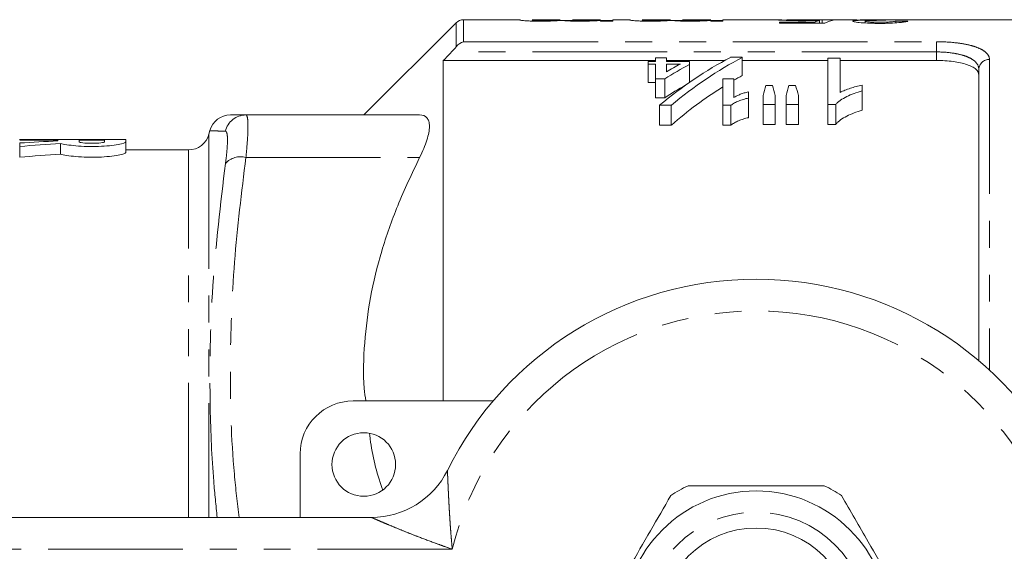
# Model space of a CAD drawing. Units: millimetres. Extents: x 141 to 265, y 82 to 276.
# Drawn here: x 173 to 220, y 114 to 139 of the extents above; entities that cross this region are included whole.
import ezdxf

# ---------------------------------------------------------------- set-up
doc = ezdxf.new("R2010")
doc.units = ezdxf.units.MM
doc.linetypes.add('PHANTOM', pattern=[12.7, 6.35, -1.27, 1.27, -1.27, 1.27, -1.27])

msp = doc.modelspace()

# ---------------------------------------------------------------- linework, layer by layer
at = {"color": 7, "linetype": 'Continuous', "lineweight": 15}
for p, q in [((193.838, 139.044), (189.484, 134.69)), ((196.844, 139.19), (194.191, 139.19)), ((196.844, 139.176), (196.844, 139.19)), ((198.748, 139.19), (197.421, 139.19)), ((197.421, 139.19), (197.421, 139.182)), ((198.748, 139.185), (198.748, 139.19)), ((198.748, 139.158), (199.325, 139.158)), ((200.652, 139.19), (199.325, 139.19)), ((199.325, 139.19), (199.325, 139.18)), ((200.652, 139.188), (200.652, 139.19)), ((200.652, 139.158), (201.229, 139.158)), ((200.652, 139.124), (200.652, 139.154)), ((201.229, 139.124), (200.652, 139.124)), ((202.036, 139.19), (201.229, 139.19)), ((201.229, 139.19), (201.229, 139.124)), ((202.036, 139.176), (202.036, 139.19)), ((203.94, 139.19), (202.613, 139.19)), ((202.613, 139.19), (202.613, 139.182)), ((203.94, 139.185), (203.94, 139.19)), ((203.94, 139.158), (204.517, 139.158)), ((205.844, 139.19), (204.517, 139.19)), ((204.517, 139.19), (204.517, 139.18)), ((205.844, 139.188), (205.844, 139.19)), ((205.844, 139.158), (206.421, 139.158)), ((205.844, 139.124), (205.844, 139.154)), ((206.421, 139.124), (205.844, 139.124)), ((208.865, 139.19), (206.421, 139.19)), ((206.421, 139.19), (206.421, 139.124)), ((209.082, 139.078), (210.745, 139.078)), ((209.082, 139.021), (209.082, 139.078)), ((211.217, 139.021), (209.082, 139.021)), ((209.196, 139.177), (209.428, 139.169)), ((209.446, 139.189), (209.428, 139.19)), ((211.133, 139.19), (209.446, 139.19)), ((210.745, 139.021), (210.745, 139.078)), ((210.974, 139.021), (210.974, 139.158)), ((211.101, 139.021), (211.101, 139.181)), ((212.312, 139.19), (211.133, 139.19)), ((214.596, 139.19), (212.887, 139.19)), ((213.121, 139.036), (213.121, 139.12)), ((214.563, 139.038), (214.563, 139.124)), ((229.334, 139.19), (214.596, 139.19)), ((193.234, 137.262), (193.234, 121.19)), ((193.234, 137.262), (203.233, 137.262)), ((202.887, 137.21), (202.887, 137.094)), ((203.233, 137.21), (202.887, 137.21)), ((202.887, 137.094), (203.233, 137.094)), ((202.887, 137.094), (202.887, 136.226)), ((203.233, 137.39), (203.233, 137.21)), ((203.752, 137.39), (203.233, 137.39)), ((203.233, 137.094), (203.233, 136.398)), ((203.752, 137.21), (203.752, 137.39)), ((203.752, 137.262), (206.499, 137.262)), ((204.848, 137.21), (203.752, 137.21)), ((203.752, 136.733), (203.752, 137.094)), ((203.752, 137.094), (204.41, 137.094)), ((204.848, 137.074), (204.848, 137.21)), ((204.848, 137.074), (204.848, 136.236)), ((207.332, 137.412), (206.778, 137.412)), ((207.332, 137.412), (207.332, 136.555)), ((207.332, 137.262), (211.367, 137.262)), ((211.944, 137.368), (211.367, 137.368)), ((211.367, 137.368), (211.367, 135.184)), ((211.944, 135.752), (211.944, 137.368)), ((211.944, 137.262), (216.484, 137.262)), ((218.484, 123.092), (218.484, 136.843)), ((203.233, 136.226), (202.887, 136.226)), ((203.233, 136.398), (203.673, 136.398)), ((203.233, 136.398), (203.233, 135.506)), ((203.673, 136.398), (203.673, 135.506)), ((206.406, 136.398), (206.406, 135.149)), ((206.925, 136.398), (206.406, 136.398)), ((206.925, 135.511), (206.925, 136.398)), ((208.749, 136.081), (208.445, 136.081)), ((209.842, 136.081), (209.532, 136.081)), ((212.983, 135.823), (212.983, 136.103)), ((207.617, 135.487), (207.617, 135.776)), ((208.31, 135.616), (208.31, 135.184)), ((208.887, 135.184), (208.887, 135.616)), ((209.406, 135.616), (209.406, 135.184)), ((209.983, 135.184), (209.983, 135.616)), ((212.983, 135.823), (212.983, 134.911)), ((203.673, 135.506), (203.233, 135.506)), ((203.431, 135.149), (203.985, 135.149)), ((203.431, 135.149), (203.431, 134.21)), ((203.985, 135.149), (203.985, 134.21)), ((206.406, 135.149), (206.792, 135.149)), ((206.406, 135.149), (206.406, 134.21)), ((206.792, 135.149), (206.792, 134.21)), ((207.617, 135.487), (207.617, 134.562)), ((208.31, 135.184), (208.887, 135.184)), ((208.31, 135.184), (208.31, 134.246)), ((208.887, 135.184), (208.887, 134.246)), ((209.406, 135.184), (209.983, 135.184)), ((209.406, 135.184), (209.406, 134.246)), ((209.983, 135.184), (209.983, 134.246)), ((211.367, 135.184), (211.739, 135.184)), ((211.367, 135.184), (211.367, 134.246)), ((211.739, 135.184), (211.739, 134.246)), ((183.927, 134.69), (192.118, 134.69)), ((203.985, 134.21), (203.431, 134.21)), ((206.792, 134.21), (206.406, 134.21)), ((208.887, 134.246), (208.31, 134.246)), ((209.983, 134.246), (209.406, 134.246)), ((211.739, 134.246), (211.367, 134.246)), ((182.231, 133.959), (182.183, 133.781)), ((174.257, 133.54), (173.257, 133.54)), ((173.262, 133.368), (173.262, 132.864)), ((175.06, 133.502), (175.06, 133.463)), ((175.187, 133.351), (175.187, 132.847)), ((176.061, 133.457), (176.061, 133.423)), ((178.258, 133.54), (177.257, 133.54)), ((177.26, 133.502), (177.26, 133.419)), ((178.262, 133.423), (178.262, 132.92)), ((173.264, 133.202), (173.264, 132.694)), ((181.217, 133.04), (178.262, 133.04)), ((188.984, 121.19), (195.582, 121.19)), ((186.484, 115.69), (186.484, 118.69)), ((166.984, 115.69), (189.844, 115.69))]:
    msp.add_line(p, q, dxfattribs=at)
at = {"color": 8, "linetype": 'PHANTOM', "lineweight": 0}
for p, q in [((193.838, 137.91), (193.838, 139.044)), ((194.191, 139.19), (194.191, 138.149)), ((194.191, 138.149), (216.484, 138.149)), ((216.484, 138.149), (216.484, 137.667)), ((216.484, 137.667), (193.622, 137.667)), ((216.484, 137.262), (216.484, 137.667)), ((218.984, 137.31), (218.984, 122.651)), ((182.183, 133.781), (182.183, 115.69)), ((181.217, 115.69), (181.217, 133.04)), ((183.927, 132.69), (192.118, 132.69)), ((193.656, 114.19), (166.984, 114.19))]:
    msp.add_line(p, q, dxfattribs=at)
at = {"color": 7, "linetype": 'Continuous', "lineweight": 15}
for centre, radius in [((189.484, 118.19), 1.5), ((207.984, 110.69), 6.25), ((207.984, 110.69), 4.5)]:
    msp.add_circle(centre, radius, dxfattribs=at)
at = {"color": 8, "linetype": 'PHANTOM', "lineweight": 0}
msp.add_circle((207.984, 110.69), 5.25, dxfattribs=at)
at = {"color": 7, "linetype": 'Continuous', "lineweight": 15}
for centre, radius, start, end in [((194.191, 138.69), 0.5, 90, 135), ((183.194, 133.69), 1, 90, 164.4693), ((181.217, 134.04), 1, 270, 345), ((207.984, 110.69), 16.25, 26.3878, 153.6122), ((188.984, 118.69), 2.5, 90, 180), ((189.844, 119.69), 4, 270, 333.6122), ((207.984, 110.69), 7.25, 116.2916, 123.7084), ((207.984, 110.69), 7.25, 56.2916, 63.7084)]:
    msp.add_arc(centre, radius, start, end, dxfattribs=at)
at = {"color": 8, "linetype": 'PHANTOM', "lineweight": 0}
for centre, radius, start, end in [((218.968, 136.826), 0.484, 88.1136, 177.9804), ((183.929, 133.696), 0.994, 90.144, 166.8823), ((183.685, 131.726), 0.994, 75.9314, 136.8131), ((207.984, 110.69), 14.75, 13.7265, 166.2735)]:
    msp.add_arc(centre, radius, start, end, dxfattribs=at)
at = {"color": 7, "linetype": 'Continuous', "lineweight": 15}
for centre, major_axis, ratio, start_param, end_param in [((211.241, 110.69), (0, 28.5), 0.196442, 0.047595, 0.08859), ((203.771, 110.69), (285, 0), 0.1, 1.543047, 1.545072), ((211.836, 110.69), (0, 28.5), 0.2, 0.027749, 0.108933), ((214.197, 110.69), (0, 28.5), 0.114583, 0.027749, 0.04598), ((195.117, 110.69), (285, 0), 0.1, 1.500483, 1.502512), ((213.978, 110.69), (0, 28.55), 0.716242, 0.359831, 0.541937), ((213.34, 110.69), (0, 28.55), 0.778507, 0.392046, 0.450001), ((212.944, 110.69), (0, 28.55), 0.785791, 0.390235, 0.422167), ((214.533, 110.69), (0, 28.55), 0.716242, 0.359831, 0.541937), ((214.533, 110.69), (0, 27.75), 0.716242, 0.370699, 0.392789), ((213.34, 110.69), (0, 27.75), 0.778507, 0.414133, 0.463974), ((210.478, 110.69), (0, 28.55), 0.155763, 0.474838, 0.509339), ((206.675, 110.69), (0, 28.55), 0.158879, 5.773846, 5.808347), ((211.43, 110.69), (0, 28.55), 0.145379, 0.474838, 0.509339), ((207.728, 110.69), (0, 28.55), 0.161994, 5.773846, 5.808347), ((214.533, 110.69), (0, 27.75), 0.716242, 0.421238, 0.559386), ((928.199, 110.69), (13092.072, 0), 0.001745, 1.628354, 1.628492), ((178.725, 110.69), (44.653, 0), 0.511726, 1.652947, 1.69344), ((173.257, 110.69), (0, 22.85), 0.001745, 6.110877, 6.160542), ((180.92, 110.69), (44.653, 0), 0.511726, 1.69954, 1.743104), ((174.257, 110.69), (0, 22.85), 0.001745, 6.269364, 6.283185), ((355.203, 110.69), (13092.072, 0), 0.001745, 1.584389, 1.584618), ((175.057, 110.69), (0, 22.85), 0.001745, 6.201034, 6.225627), ((928.199, 110.69), (13092.072, 0), 0.001745, 1.628186, 1.628278), ((176.057, 110.69), (0, 22.85), 0.001745, 6.181795, 6.225704), ((177.257, 110.69), (0, 22.85), 0.001745, 6.269593, 6.296778), ((177.257, 110.69), (0, 22.85), 0.001745, 6.181887, 6.225795), ((178.258, 110.69), (0, 22.85), 0.001745, 6.181964, 6.283185), ((173.257, 110.69), (0, 22.35), 0.001745, 6.106983, 6.157784), ((180.92, 110.69), (43.676, 0), 0.511726, 1.702437, 1.746999)]:
    msp.add_ellipse(centre, major_axis=major_axis, ratio=ratio, start_param=start_param, end_param=end_param, dxfattribs=at)
for points, knots in [([(197.841, 139.12), (197.77, 139.12), (197.7, 139.12), (197.56, 139.121), (197.491, 139.122), (197.357, 139.126), (197.293, 139.128), (197.175, 139.133), (197.121, 139.136), (197.03, 139.142), (196.99, 139.146), (196.93, 139.153), (196.907, 139.156), (196.855, 139.166), (196.846, 139.171), (196.844, 139.176)], [0, 0, 0, 0, 0.125, 0.125, 0.25, 0.25, 0.375, 0.375, 0.5, 0.5, 0.625, 0.625, 0.75, 0.75, 1, 1, 1, 1]), ([(197.421, 139.182), (197.423, 139.179), (197.423, 139.177), (197.443, 139.17), (197.461, 139.167), (197.553, 139.16), (197.627, 139.157), (197.751, 139.153), (197.796, 139.153), (197.887, 139.152), (197.933, 139.151), (197.98, 139.151)], [0, 0, 0, 0, 0.25, 0.25, 0.5, 0.5, 0.75, 0.75, 0.875, 0.875, 1, 1, 1, 1]), ([(198.838, 139.156), (198.782, 139.152), (198.723, 139.147), (198.583, 139.139), (198.507, 139.134), (198.336, 139.127), (198.242, 139.124), (198.096, 139.121), (198.046, 139.121), (197.944, 139.12), (197.893, 139.12), (197.841, 139.12)], [0, 0, 0, 0, 0.25, 0.25, 0.5, 0.5, 0.75, 0.75, 0.875, 0.875, 1, 1, 1, 1]), ([(197.98, 139.151), (198.038, 139.151), (198.095, 139.152), (198.208, 139.153), (198.263, 139.154), (198.368, 139.156), (198.416, 139.158), (198.506, 139.161), (198.548, 139.163), (198.616, 139.167), (198.643, 139.169), (198.686, 139.173), (198.703, 139.175), (198.74, 139.18), (198.746, 139.183), (198.748, 139.185)], [0, 0, 0, 0, 0.125, 0.125, 0.25, 0.25, 0.375, 0.375, 0.5, 0.5, 0.625, 0.625, 0.75, 0.75, 1, 1, 1, 1]), ([(199.713, 139.12), (199.617, 139.12), (199.521, 139.12), (199.338, 139.123), (199.247, 139.126), (199.089, 139.133), (199.019, 139.138), (198.936, 139.144), (198.911, 139.147), (198.871, 139.151), (198.854, 139.154), (198.838, 139.156)], [0, 0, 0, 0, 0.25, 0.25, 0.5, 0.5, 0.75, 0.75, 0.875, 0.875, 1, 1, 1, 1]), ([(199.325, 139.18), (199.326, 139.178), (199.33, 139.175), (199.36, 139.169), (199.386, 139.165), (199.474, 139.159), (199.541, 139.156), (199.662, 139.153), (199.705, 139.152), (199.791, 139.152), (199.834, 139.151), (199.878, 139.151)], [0, 0, 0, 0, 0.25, 0.25, 0.5, 0.5, 0.75, 0.75, 0.875, 0.875, 1, 1, 1, 1]), ([(200.652, 139.154), (200.627, 139.152), (200.601, 139.15), (200.545, 139.146), (200.515, 139.143), (200.416, 139.137), (200.341, 139.133), (200.179, 139.127), (200.09, 139.124), (199.905, 139.12), (199.809, 139.12), (199.713, 139.12)], [0, 0, 0, 0, 0.125, 0.125, 0.25, 0.25, 0.5, 0.5, 0.75, 0.75, 1, 1, 1, 1]), ([(199.878, 139.151), (199.944, 139.151), (200.01, 139.152), (200.135, 139.154), (200.198, 139.155), (200.312, 139.158), (200.366, 139.16), (200.456, 139.164), (200.494, 139.166), (200.585, 139.173), (200.613, 139.177), (200.647, 139.184), (200.652, 139.187), (200.652, 139.188)], [0, 0, 0, 0, 0.125, 0.125, 0.25, 0.25, 0.375, 0.375, 0.5, 0.5, 0.75, 0.75, 1, 1, 1, 1]), ([(203.033, 139.12), (202.963, 139.12), (202.892, 139.12), (202.752, 139.121), (202.683, 139.122), (202.549, 139.126), (202.485, 139.128), (202.367, 139.133), (202.313, 139.136), (202.222, 139.142), (202.183, 139.146), (202.122, 139.153), (202.1, 139.156), (202.047, 139.166), (202.038, 139.171), (202.036, 139.176)], [0, 0, 0, 0, 0.125, 0.125, 0.25, 0.25, 0.375, 0.375, 0.5, 0.5, 0.625, 0.625, 0.75, 0.75, 1, 1, 1, 1]), ([(202.613, 139.182), (202.615, 139.179), (202.615, 139.177), (202.636, 139.17), (202.653, 139.167), (202.745, 139.16), (202.819, 139.157), (202.943, 139.153), (202.988, 139.153), (203.079, 139.152), (203.126, 139.151), (203.172, 139.151)], [0, 0, 0, 0, 0.25, 0.25, 0.5, 0.5, 0.75, 0.75, 0.875, 0.875, 1, 1, 1, 1]), ([(204.03, 139.156), (203.974, 139.152), (203.915, 139.147), (203.775, 139.139), (203.699, 139.134), (203.529, 139.127), (203.434, 139.124), (203.288, 139.121), (203.238, 139.121), (203.137, 139.12), (203.085, 139.12), (203.033, 139.12)], [0, 0, 0, 0, 0.25, 0.25, 0.5, 0.5, 0.75, 0.75, 0.875, 0.875, 1, 1, 1, 1]), ([(203.172, 139.151), (203.23, 139.151), (203.288, 139.152), (203.4, 139.153), (203.456, 139.154), (203.56, 139.156), (203.609, 139.158), (203.698, 139.161), (203.74, 139.163), (203.808, 139.167), (203.835, 139.169), (203.878, 139.173), (203.895, 139.175), (203.932, 139.18), (203.938, 139.183), (203.94, 139.185)], [0, 0, 0, 0, 0.125, 0.125, 0.25, 0.25, 0.375, 0.375, 0.5, 0.5, 0.625, 0.625, 0.75, 0.75, 1, 1, 1, 1]), ([(204.905, 139.12), (204.809, 139.12), (204.714, 139.12), (204.53, 139.123), (204.439, 139.126), (204.281, 139.133), (204.211, 139.138), (204.128, 139.144), (204.104, 139.147), (204.063, 139.151), (204.047, 139.154), (204.03, 139.156)], [0, 0, 0, 0, 0.25, 0.25, 0.5, 0.5, 0.75, 0.75, 0.875, 0.875, 1, 1, 1, 1]), ([(204.517, 139.18), (204.518, 139.178), (204.522, 139.175), (204.553, 139.169), (204.578, 139.165), (204.667, 139.159), (204.734, 139.156), (204.854, 139.153), (204.897, 139.152), (204.983, 139.152), (205.027, 139.151), (205.071, 139.151)], [0, 0, 0, 0, 0.25, 0.25, 0.5, 0.5, 0.75, 0.75, 0.875, 0.875, 1, 1, 1, 1]), ([(205.844, 139.154), (205.819, 139.152), (205.794, 139.15), (205.738, 139.146), (205.707, 139.143), (205.608, 139.137), (205.534, 139.133), (205.372, 139.127), (205.282, 139.124), (205.097, 139.12), (205.001, 139.12), (204.905, 139.12)], [0, 0, 0, 0, 0.125, 0.125, 0.25, 0.25, 0.5, 0.5, 0.75, 0.75, 1, 1, 1, 1]), ([(205.071, 139.151), (205.137, 139.151), (205.202, 139.152), (205.328, 139.154), (205.39, 139.155), (205.504, 139.158), (205.558, 139.16), (205.649, 139.164), (205.686, 139.166), (205.778, 139.173), (205.805, 139.177), (205.839, 139.184), (205.844, 139.187), (205.844, 139.188)], [0, 0, 0, 0, 0.125, 0.125, 0.25, 0.25, 0.375, 0.375, 0.5, 0.5, 0.75, 0.75, 1, 1, 1, 1]), ([(208.851, 139.189), (208.853, 139.19), (208.857, 139.19), (208.885, 139.19), (208.905, 139.189), (208.963, 139.187), (209, 139.185), (209.065, 139.182), (209.088, 139.181), (209.139, 139.179), (209.167, 139.178), (209.196, 139.177)], [0, 0, 0, 0, 0.25, 0.25, 0.5, 0.5, 0.75, 0.75, 0.875, 0.875, 1, 1, 1, 1]), ([(210.172, 139.142), (210.08, 139.142), (209.988, 139.142), (209.809, 139.144), (209.72, 139.146), (209.471, 139.152), (209.324, 139.158), (209.143, 139.167), (209.088, 139.17), (208.998, 139.176), (208.961, 139.178), (208.904, 139.183), (208.883, 139.185), (208.857, 139.188), (208.854, 139.189), (208.851, 139.189)], [0, 0, 0, 0, 0.125, 0.125, 0.25, 0.25, 0.5, 0.5, 0.625, 0.625, 0.75, 0.75, 0.875, 0.875, 1, 1, 1, 1]), ([(209.428, 139.19), (209.429, 139.189), (209.431, 139.189), (209.447, 139.187), (209.459, 139.186), (209.51, 139.183), (209.569, 139.18), (209.732, 139.174), (209.841, 139.171), (210.019, 139.169), (210.081, 139.168), (210.205, 139.167), (210.268, 139.167), (210.332, 139.167)], [0, 0, 0, 0, 0.125, 0.125, 0.25, 0.25, 0.5, 0.5, 0.75, 0.75, 0.875, 0.875, 1, 1, 1, 1]), ([(210.974, 139.158), (210.916, 139.156), (210.857, 139.153), (210.73, 139.15), (210.665, 139.148), (210.528, 139.145), (210.459, 139.144), (210.317, 139.142), (210.245, 139.142), (210.172, 139.142)], [0, 0, 0, 0, 0.25, 0.25, 0.5, 0.5, 0.75, 0.75, 1, 1, 1, 1]), ([(210.332, 139.167), (210.407, 139.167), (210.483, 139.168), (210.63, 139.169), (210.703, 139.17), (210.837, 139.172), (210.898, 139.174), (210.983, 139.176), (211.01, 139.177), (211.058, 139.179), (211.08, 139.18), (211.101, 139.181)], [0, 0, 0, 0, 0.25, 0.25, 0.5, 0.5, 0.75, 0.75, 0.875, 0.875, 1, 1, 1, 1]), ([(213.158, 139.168), (213.096, 139.169), (213.035, 139.169), (212.918, 139.171), (212.861, 139.172), (212.698, 139.175), (212.606, 139.178), (212.491, 139.182), (212.458, 139.183), (212.403, 139.186), (212.379, 139.187), (212.327, 139.189), (212.315, 139.19), (212.313, 139.19)], [0, 0, 0, 0, 0.125, 0.125, 0.25, 0.25, 0.5, 0.5, 0.625, 0.625, 0.75, 0.75, 1, 1, 1, 1]), ([(212.544, 139.119), (212.546, 139.122), (212.548, 139.126), (212.56, 139.132), (212.571, 139.135), (212.614, 139.143), (212.656, 139.148), (212.765, 139.156), (212.834, 139.159), (212.985, 139.164), (213.071, 139.166), (213.158, 139.168)], [0, 0, 0, 0, 0.125, 0.125, 0.25, 0.25, 0.5, 0.5, 0.75, 0.75, 1, 1, 1, 1]), ([(213.824, 139.015), (213.744, 139.015), (213.664, 139.015), (213.507, 139.018), (213.43, 139.02), (213.203, 139.029), (213.06, 139.037), (212.813, 139.057), (212.717, 139.07), (212.615, 139.088), (212.588, 139.095), (212.552, 139.107), (212.547, 139.113), (212.544, 139.119)], [0, 0, 0, 0, 0.125, 0.125, 0.25, 0.25, 0.5, 0.5, 0.75, 0.75, 0.875, 0.875, 1, 1, 1, 1]), ([(212.89, 139.19), (212.891, 139.19), (212.894, 139.19), (212.912, 139.189), (212.926, 139.189), (212.967, 139.187), (212.992, 139.187), (213.053, 139.185), (213.089, 139.184), (213.207, 139.182), (213.302, 139.18), (213.458, 139.178), (213.512, 139.178), (213.621, 139.177), (213.678, 139.177), (213.734, 139.177)], [0, 0, 0, 0, 0.125, 0.125, 0.25, 0.25, 0.375, 0.375, 0.5, 0.5, 0.75, 0.75, 0.875, 0.875, 1, 1, 1, 1]), ([(213.964, 139.16), (213.913, 139.16), (213.862, 139.16), (213.761, 139.159), (213.712, 139.159), (213.564, 139.157), (213.469, 139.155), (213.34, 139.151), (213.301, 139.149), (213.232, 139.145), (213.204, 139.142), (213.16, 139.137), (213.144, 139.134), (213.124, 139.127), (213.121, 139.124), (213.121, 139.12)], [0, 0, 0, 0, 0.125, 0.125, 0.25, 0.25, 0.5, 0.5, 0.625, 0.625, 0.75, 0.75, 0.875, 0.875, 1, 1, 1, 1]), ([(213.121, 139.12), (213.121, 139.117), (213.124, 139.114), (213.14, 139.108), (213.152, 139.104), (213.204, 139.095), (213.257, 139.089), (213.386, 139.078), (213.463, 139.074), (213.587, 139.07), (213.63, 139.069), (213.718, 139.068), (213.762, 139.068), (213.806, 139.068)], [0, 0, 0, 0, 0.125, 0.125, 0.25, 0.25, 0.5, 0.5, 0.75, 0.75, 0.875, 0.875, 1, 1, 1, 1]), ([(213.734, 139.177), (213.765, 139.177), (213.797, 139.177), (213.828, 139.177), (213.86, 139.178), (213.891, 139.178), (213.922, 139.178), (213.985, 139.178), (214.046, 139.179), (214.107, 139.179)], [0, 0, 0, 0, 0.0000949925, 0.0000949925, 0.0000949925, 0.0001899976, 0.0001899976, 0.0001899976, 0.0003792207, 0.0003792207, 0.0003792207, 0.0003792207]), ([(213.806, 139.068), (213.853, 139.068), (213.9, 139.068), (213.993, 139.069), (214.038, 139.07), (214.171, 139.075), (214.254, 139.079), (214.394, 139.09), (214.447, 139.097), (214.504, 139.107), (214.52, 139.11), (214.546, 139.117), (214.555, 139.12), (214.563, 139.124)], [0, 0, 0, 0, 0.125, 0.125, 0.25, 0.25, 0.5, 0.5, 0.75, 0.75, 0.875, 0.875, 1, 1, 1, 1]), ([(215.14, 139.12), (215.124, 139.114), (215.107, 139.108), (215.06, 139.096), (215.031, 139.09), (214.961, 139.078), (214.919, 139.071), (214.823, 139.059), (214.77, 139.054), (214.591, 139.038), (214.451, 139.029), (214.222, 139.02), (214.144, 139.018), (213.985, 139.015), (213.905, 139.015), (213.824, 139.015)], [0, 0, 0, 0, 0.125, 0.125, 0.25, 0.25, 0.375, 0.375, 0.5, 0.5, 0.75, 0.75, 0.875, 0.875, 1, 1, 1, 1]), ([(214.047, 139.16), (214.04, 139.16), (214.033, 139.16), (214.027, 139.16), (214.02, 139.16), (214.013, 139.16), (214.006, 139.16), (213.992, 139.16), (213.978, 139.16), (213.964, 139.16)], [0, 0, 0, 0, 0.0000208065, 0.0000208065, 0.0000208065, 0.00004161481, 0.00004161481, 0.00004161481, 0.0000832081, 0.0000832081, 0.0000832081, 0.0000832081]), ([(218.484, 136.576), (218.484, 136.674), (218.437, 136.766), (218.294, 136.893), (218.235, 136.932), (218.095, 137.005), (218.013, 137.04), (217.83, 137.101), (217.73, 137.129), (217.513, 137.176), (217.394, 137.197), (217.026, 137.245), (216.757, 137.262), (216.484, 137.262)], [0, 0, 0, 0, 0.25, 0.25, 0.375, 0.375, 0.5, 0.5, 0.625, 0.625, 0.75, 0.75, 1, 1, 1, 1]), ([(212.983, 136.103), (212.885, 136.082), (212.789, 136.06), (212.605, 136.009), (212.516, 135.981), (212.34, 135.924), (212.255, 135.893), (212.092, 135.826), (212.017, 135.79), (211.944, 135.752)], [0, 0, 0, 0, 0.25, 0.25, 0.5, 0.5, 0.75, 0.75, 1, 1, 1, 1]), ([(207.617, 135.776), (207.549, 135.762), (207.482, 135.747), (207.355, 135.71), (207.294, 135.689), (207.179, 135.644), (207.124, 135.62), (207.021, 135.567), (206.973, 135.54), (206.925, 135.511)], [0, 0, 0, 0, 0.25, 0.25, 0.5, 0.5, 0.75, 0.75, 1, 1, 1, 1]), ([(211.739, 135.184), (211.77, 135.22), (211.802, 135.255), (211.877, 135.322), (211.918, 135.354), (212.05, 135.446), (212.149, 135.504), (212.363, 135.611), (212.478, 135.66), (212.721, 135.749), (212.851, 135.787), (212.983, 135.823)], [0, 0, 0, 0, 0.125, 0.125, 0.25, 0.25, 0.5, 0.5, 0.75, 0.75, 1, 1, 1, 1]), ([(206.792, 135.149), (206.845, 135.187), (206.899, 135.223), (207.023, 135.289), (207.089, 135.32), (207.229, 135.377), (207.302, 135.403), (207.415, 135.439), (207.454, 135.451), (207.534, 135.471), (207.575, 135.479), (207.617, 135.487)], [0, 0, 0, 0, 0.25, 0.25, 0.5, 0.5, 0.75, 0.75, 0.875, 0.875, 1, 1, 1, 1]), ([(183.197, 134.69), (183.23, 134.69), (183.296, 134.69), (183.715, 134.69), (183.927, 134.69)], [0, 0, 0, 0, 0.495212, 1, 1, 1, 1]), ([(192.118, 132.69), (192.262, 132.978), (192.376, 133.25), (192.537, 133.753), (192.578, 133.972), (192.578, 134.243), (192.568, 134.323), (192.527, 134.458), (192.497, 134.514), (192.377, 134.649), (192.262, 134.69), (192.118, 134.69)], [0, 0, 0, 0, 0.25, 0.25, 0.5, 0.5, 0.625, 0.625, 0.75, 0.75, 1, 1, 1, 1]), ([(212.983, 134.911), (212.851, 134.873), (212.721, 134.833), (212.477, 134.741), (212.362, 134.69), (212.149, 134.579), (212.049, 134.519), (211.918, 134.422), (211.876, 134.39), (211.802, 134.32), (211.77, 134.283), (211.739, 134.246)], [0, 0, 0, 0, 0.25, 0.25, 0.5, 0.5, 0.75, 0.75, 0.875, 0.875, 1, 1, 1, 1]), ([(207.617, 134.562), (207.575, 134.553), (207.533, 134.545), (207.453, 134.524), (207.415, 134.512), (207.302, 134.475), (207.229, 134.448), (207.089, 134.388), (207.023, 134.356), (206.899, 134.287), (206.845, 134.249), (206.792, 134.21)], [0, 0, 0, 0, 0.125, 0.125, 0.25, 0.25, 0.5, 0.5, 0.75, 0.75, 1, 1, 1, 1]), ([(175.187, 133.351), (175.259, 133.329), (175.357, 133.307), (175.606, 133.266), (175.75, 133.248), (176.076, 133.22), (176.25, 133.21), (176.617, 133.201), (176.801, 133.202), (177.163, 133.215), (177.334, 133.226), (177.649, 133.257), (177.787, 133.276), (178.134, 133.339), (178.262, 133.386), (178.262, 133.423)], [0, 0, 0, 0, 0.125, 0.125, 0.25, 0.25, 0.375, 0.375, 0.5, 0.5, 0.625, 0.625, 0.75, 0.75, 1, 1, 1, 1]), ([(176.061, 133.423), (176.062, 133.407), (176.127, 133.389), (176.348, 133.362), (176.505, 133.354), (176.819, 133.354), (176.975, 133.362), (177.199, 133.389), (177.262, 133.407), (177.262, 133.423)], [0, 0, 0, 0, 0.25, 0.25, 0.5, 0.5, 0.75, 0.75, 1, 1, 1, 1]), ([(178.262, 132.92), (178.262, 132.901), (178.231, 132.88), (178.108, 132.836), (178.019, 132.813), (177.787, 132.77), (177.65, 132.751), (177.334, 132.719), (177.164, 132.707), (176.801, 132.694), (176.617, 132.693), (176.251, 132.703), (176.076, 132.713), (175.751, 132.742), (175.605, 132.76), (175.358, 132.802), (175.258, 132.824), (175.187, 132.847)], [0, 0, 0, 0, 0.125, 0.125, 0.25, 0.25, 0.375, 0.375, 0.5, 0.5, 0.625, 0.625, 0.75, 0.75, 0.875, 0.875, 1, 1, 1, 1]), ([(189.576, 121.19), (189.551, 121.385), (189.434, 122.293), (189.5, 123.932), (189.759, 126.103), (190.298, 128.268), (191.07, 130.484), (191.758, 131.932), (192.118, 132.69)], [0, 0, 0, 0, 0.049652, 0.23174, 0.41385, 0.603081, 0.792382, 1, 1, 1, 1]), ([(190.369, 117.006), (190.362, 117.023), (190.085, 117.802), (189.864, 118.684), (189.766, 119.556), (189.757, 119.635)], [0, 0, 0, 0, 0.020575, 0.911202, 1, 1, 1, 1]), ([(211.196, 117.19), (210.478, 117.19), (209.141, 117.19), (207.114, 117.19), (205.695, 117.19), (204.919, 117.19), (204.773, 117.19)], [0, 0, 0, 0, 0.338594, 0.630605, 0.930487, 1, 1, 1, 1]), ([(203.961, 116.721), (203.644, 116.171), (203.001, 115.059), (202.127, 113.545), (201.373, 112.239), (200.958, 111.52), (200.75, 111.159)], [0, 0, 0, 0, 0.299773, 0.606569, 0.802338, 1, 1, 1, 1]), ([(215.219, 111.159), (214.902, 111.709), (214.26, 112.821), (213.386, 114.335), (212.631, 115.641), (212.216, 116.36), (212.008, 116.721)], [0, 0, 0, 0, 0.299773, 0.606569, 0.802338, 1, 1, 1, 1])]:
    msp.add_open_spline(points, degree=3, knots=knots, dxfattribs=at)
for points in [[(193.622, 137.667), (193.7, 137.747), (193.774, 137.83), (193.838, 137.91)], [(193.838, 137.91), (193.941, 138.038), (194.067, 138.115), (194.191, 138.149)], [(193.622, 137.667), (193.493, 137.532), (193.364, 137.397), (193.234, 137.262)]]:
    msp.add_open_spline(points, degree=3, dxfattribs=at)
at = {"color": 8, "linetype": 'PHANTOM', "lineweight": 0}
for points, knots in [([(216.484, 138.149), (216.827, 138.149), (217.166, 138.129), (217.628, 138.071), (217.777, 138.046), (218.049, 137.989), (218.174, 137.956), (218.402, 137.882), (218.503, 137.84), (218.677, 137.75), (218.749, 137.702), (218.867, 137.598), (218.911, 137.544), (218.97, 137.43), (218.984, 137.372), (218.984, 137.31)], [0, 0, 0, 0, 0.25, 0.25, 0.375, 0.375, 0.5, 0.5, 0.625, 0.625, 0.75, 0.75, 0.875, 0.875, 1, 1, 1, 1]), ([(218.484, 136.843), (218.484, 136.962), (218.439, 137.073), (218.299, 137.226), (218.242, 137.273), (218.104, 137.361), (218.023, 137.402), (217.841, 137.476), (217.741, 137.509), (217.523, 137.565), (217.404, 137.589), (217.033, 137.647), (216.76, 137.667), (216.484, 137.667)], [0, 0, 0, 0, 0.25, 0.25, 0.375, 0.375, 0.5, 0.5, 0.625, 0.625, 0.75, 0.75, 1, 1, 1, 1]), ([(183.927, 134.69), (183.959, 134.69), (183.982, 134.645), (184.007, 134.509), (184.013, 134.452), (184.021, 134.319), (184.023, 134.242), (184.023, 133.981), (184.015, 133.764), (183.982, 133.273), (183.959, 132.994), (183.927, 132.69)], [0, 0, 0, 0, 0.25, 0.25, 0.375, 0.375, 0.5, 0.5, 0.75, 0.75, 1, 1, 1, 1]), ([(182.961, 133.921), (182.885, 133.924), (182.657, 133.932), (182.396, 133.942), (182.209, 133.95), (182.26, 133.947), (182.275, 133.947)], [0, 0, 0, 0, 0.1710641, 0.5132414, 0.8559832, 1, 1, 1, 1]), ([(182.961, 132.406), (182.993, 132.635), (183.017, 132.846), (183.049, 133.217), (183.057, 133.381), (183.057, 133.579), (183.055, 133.637), (183.047, 133.739), (183.041, 133.782), (183.016, 133.885), (182.993, 133.92), (182.961, 133.921)], [0, 0, 0, 0, 0.25, 0.25, 0.5, 0.5, 0.625, 0.625, 0.75, 0.75, 1, 1, 1, 1]), ([(182.572, 115.69), (182.514, 116.256), (182.338, 117.977), (182.187, 121.63), (182.269, 126.651), (182.73, 130.485), (182.961, 132.406)], [0, 0, 0, 0, 0.101595, 0.308713, 0.653474, 1, 1, 1, 1]), ([(183.927, 132.69), (183.723, 131.044), (183.315, 127.745), (183.143, 122.748), (183.248, 118.72), (183.523, 116.369), (183.603, 115.69)], [0, 0, 0, 0, 0.291489, 0.583955, 0.879831, 1, 1, 1, 1]), ([(193.428, 117.912), (193.428, 117.912), (193.428, 117.912), (193.428, 117.908), (193.428, 117.896), (193.429, 117.879), (193.43, 117.849), (193.432, 117.803), (193.434, 117.743), (193.437, 117.679), (193.44, 117.616), (193.443, 117.547), (193.447, 117.453), (193.452, 117.328), (193.46, 117.157), (193.469, 116.964), (193.479, 116.749), (193.49, 116.527), (193.502, 116.305), (193.514, 116.085), (193.527, 115.871), (193.54, 115.661), (193.558, 115.386), (193.583, 115.04), (193.616, 114.623), (193.641, 114.34), (193.655, 114.195), (193.656, 114.19)], [0, 0, 0, 0, 0.0044995, 0.0201673, 0.0359725, 0.0521904, 0.0685389, 0.0957805, 0.1234618, 0.1446602, 0.1659787, 0.1876036, 0.2093087, 0.2512179, 0.2934528, 0.3464494, 0.3997465, 0.4537239, 0.5078546, 0.5592177, 0.6106544, 0.6586045, 0.7065924, 0.8027807, 0.8995567, 0.9964685, 1, 1, 1, 1]), ([(193.656, 114.19), (193.651, 114.192), (193.508, 114.241), (193.228, 114.34), (192.681, 114.539), (192.123, 114.749), (191.55, 114.974), (191.093, 115.159), (190.712, 115.317), (190.415, 115.443), (190.207, 115.532), (190.055, 115.598), (189.953, 115.642), (189.875, 115.676), (189.845, 115.69), (189.844, 115.69), (189.844, 115.69)], [0, 0, 0, 0, 0.003289, 0.097542, 0.191671, 0.378731, 0.483765, 0.594893, 0.707146, 0.767536, 0.828675, 0.882055, 0.912936, 0.94455, 0.995808, 1, 1, 1, 1])]:
    msp.add_open_spline(points, degree=3, knots=knots, dxfattribs=at)

doc.saveas('drawing.dxf')
